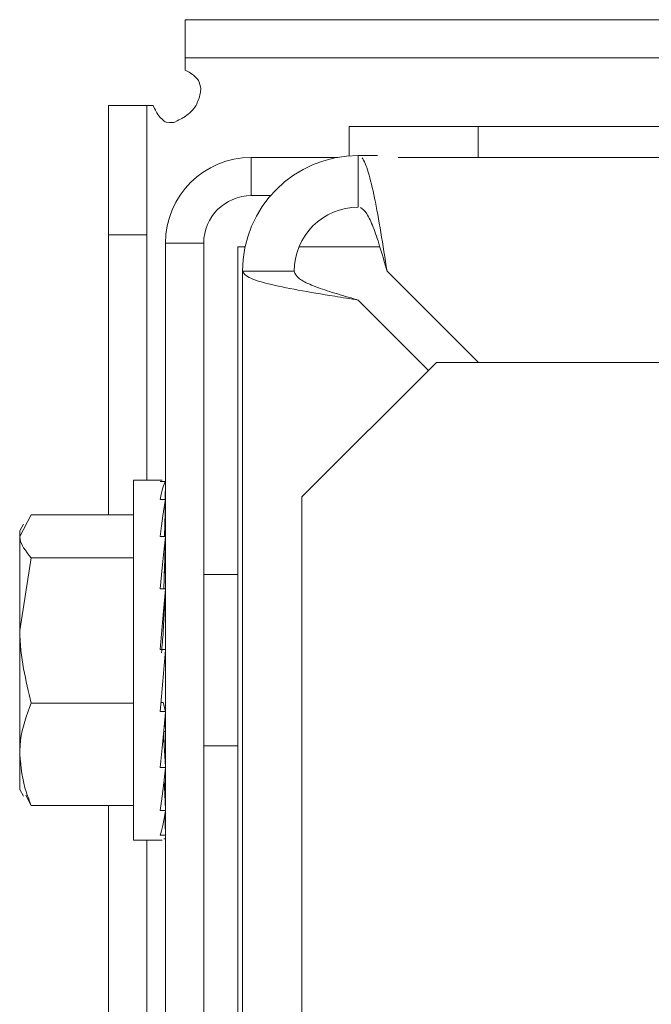
# Model space of a CAD drawing. Extents: x 263.4 to 348.6, y 357.2 to 435.8.
# Drawn here: x 291.9 to 292.5, y 433.5 to 434.4 of the extents above; entities that cross this region are included whole.
import ezdxf

# ---------------------------------------------------------------- set-up
doc = ezdxf.new("R2010")
doc.units = 0
doc.header["$MEASUREMENT"] = 0

# ---------------------------------------------------------------- blocks, each defined once
blk = doc.blocks.new('block 6057')
at = {"color": 7, "lineweight": 5, "true_color": 0xffffff}
blk.add_lwpolyline([(292.0245, 433.64006), (292.05216, 433.64006)], dxfattribs=at)
blk = doc.blocks.new('block 6058')
at = {"color": 7, "lineweight": 5, "true_color": 0xffffff}
blk.add_lwpolyline([(292.05216, 433.98805), (292.0245, 433.98805)], dxfattribs=at)
blk = doc.blocks.new('block 6059')
at = {"color": 7, "lineweight": 5, "true_color": 0xffffff}
blk.add_lwpolyline([(292.0925, 433.73106), (292.1255, 433.73106)], dxfattribs=at)
blk = doc.blocks.new('block 6060')
at = {"color": 7, "lineweight": 5, "true_color": 0xffffff}
blk.add_lwpolyline([(292.1255, 433.89706), (292.0925, 433.89706)], dxfattribs=at)
blk = doc.blocks.new('block 6061')
at = {"color": 7, "lineweight": 5, "true_color": 0xffffff}
blk.add_lwpolyline([(292.0555, 433.87505), (292.05512, 433.87505)], dxfattribs=at)
blk = doc.blocks.new('block 6062')
at = {"color": 7, "lineweight": 5, "true_color": 0xffffff}
blk.add_lwpolyline([(292.05456, 433.75305), (292.0555, 433.75305)], dxfattribs=at)
blk = doc.blocks.new('block 6063')
at = {"color": 7, "lineweight": 5, "true_color": 0xffffff}
blk.add_lwpolyline([(291.9145, 433.68905), (291.91833, 433.68242)], dxfattribs=at)
blk = doc.blocks.new('block 6064')
at = {"color": 7, "lineweight": 5, "true_color": 0xffffff}
blk.add_lwpolyline([(291.91833, 433.94569), (291.9145, 433.93906)], dxfattribs=at)
blk = doc.blocks.new('block 6643')
at = {"color": 7, "lineweight": 5, "true_color": 0xffffff}
blk.add_lwpolyline([(292.23305, 434.30191), (292.23305, 434.33048)], dxfattribs=at)
blk = doc.blocks.new('block 6644')
at = {"color": 7, "lineweight": 5, "true_color": 0xffffff}
blk.add_lwpolyline([(292.23305, 434.33048), (292.35805, 434.33048)], dxfattribs=at)
blk = doc.blocks.new('block 6645')
at = {"color": 7, "lineweight": 5, "true_color": 0xffffff}
blk.add_lwpolyline([(292.35805, 434.33048), (292.35805, 434.30048)], dxfattribs=at)
blk = doc.blocks.new('block 6646')
at = {"color": 7, "lineweight": 5, "true_color": 0xffffff}
blk.add_lwpolyline([(292.35805, 434.30048), (292.28051, 434.30048)], dxfattribs=at)
blk = doc.blocks.new('block 6648')
at = {"color": 7, "lineweight": 5, "true_color": 0xffffff}
blk.add_lwpolyline([(293.85355, 434.30048), (292.35805, 434.30048)], dxfattribs=at)
blk = doc.blocks.new('block 6649')
at = {"color": 7, "lineweight": 5, "true_color": 0xffffff}
blk.add_lwpolyline([(293.85355, 434.33048), (292.35805, 434.33048)], dxfattribs=at)
blk = doc.blocks.new('block 6679')
at = {"color": 7, "lineweight": 5, "true_color": 0xffffff}
blk.add_lwpolyline([(292.0555, 434.21748), (292.0925, 434.21748)], dxfattribs=at)
blk = doc.blocks.new('block 6680')
at = {"color": 7, "lineweight": 5, "true_color": 0xffffff}
blk.add_lwpolyline([(292.0555, 434.21748), (292.0555, 431.2676)], dxfattribs=at)
blk = doc.blocks.new('block 6682')
at = {"color": 7, "lineweight": 5, "true_color": 0xffffff}
blk.add_lwpolyline([(292.0925, 434.21748), (292.0925, 431.29164)], dxfattribs=at)
blk = doc.blocks.new('block 6684')
at = {"color": 7, "lineweight": 5, "true_color": 0xffffff}
blk.add_open_spline([(292.1385, 434.30048), (292.09266, 434.30048), (292.0555, 434.26332), (292.0555, 434.21748)], degree=3, dxfattribs=at)
blk = doc.blocks.new('block 6685')
at = {"color": 7, "lineweight": 5, "true_color": 0xffffff}
blk.add_lwpolyline([(292.1385, 434.26348), (292.1385, 434.30048)], dxfattribs=at)
blk = doc.blocks.new('block 6686')
at = {"color": 7, "lineweight": 5, "true_color": 0xffffff}
blk.add_open_spline([(292.1385, 434.26348), (292.1131, 434.26348), (292.0925, 434.24289), (292.0925, 434.21748)], degree=3, dxfattribs=at)
blk = doc.blocks.new('block 6687')
at = {"color": 7, "lineweight": 5, "true_color": 0xffffff}
blk.add_lwpolyline([(292.1385, 434.26348), (292.15724, 434.26348)], dxfattribs=at)
blk = doc.blocks.new('block 6688')
at = {"color": 7, "lineweight": 5, "true_color": 0xffffff}
blk.add_lwpolyline([(292.1385, 434.30048), (292.22207, 434.30048)], dxfattribs=at)
blk = doc.blocks.new('block 6716')
at = {"color": 7, "lineweight": 5, "true_color": 0xffffff}
blk.add_lwpolyline([(292.26285, 434.21405), (292.2085, 434.21405)], dxfattribs=at)
blk = doc.blocks.new('block 6722')
at = {"color": 7, "lineweight": 5, "true_color": 0xffffff}
blk.add_lwpolyline([(292.1255, 434.21405), (292.1255, 431.7848)], dxfattribs=at)
blk = doc.blocks.new('block 6723')
at = {"color": 7, "lineweight": 5, "true_color": 0xffffff}
blk.add_lwpolyline([(292.1255, 434.21405), (292.13255, 434.21405)], dxfattribs=at)
blk = doc.blocks.new('block 6724')
at = {"color": 7, "lineweight": 5, "true_color": 0xffffff}
blk.add_lwpolyline([(292.18474, 434.21405), (292.2085, 434.21405)], dxfattribs=at)
blk = doc.blocks.new('block 6765')
at = {"color": 7, "lineweight": 5, "true_color": 0xffffff}
blk.add_lwpolyline([(292.1875, 433.97197), (292.1875, 427.18267)], dxfattribs=at)
blk = doc.blocks.new('block 6766')
at = {"color": 7, "lineweight": 5, "true_color": 0xffffff}
blk.add_lwpolyline([(292.3175, 434.10197), (292.1875, 433.97197)], dxfattribs=at)
blk = doc.blocks.new('block 6768')
at = {"color": 7, "lineweight": 5, "true_color": 0xffffff}
blk.add_lwpolyline([(293.89055, 434.10197), (292.3175, 434.10197)], dxfattribs=at)
blk = doc.blocks.new('block 6806')
at = {"color": 7, "lineweight": 5, "true_color": 0xffffff}
blk.add_open_spline([(292.13, 434.19027), (292.13127, 434.18825), (292.13254, 434.18624), (292.13647, 434.18422), (292.1404, 434.1822), (292.147, 434.18018), (292.15514, 434.17816), (292.16327, 434.17614), (292.17296, 434.17413), (292.18384, 434.17211), (292.19472, 434.17009), (292.20679, 434.16807), (292.21926, 434.16605), (292.22675, 434.16484), (292.23437, 434.16364), (292.242, 434.16243)], degree=3, knots=[0, 0, 0, 0, 1, 1, 1, 2, 2, 2, 3, 3, 3, 4, 4, 4, 5, 5, 5, 5], dxfattribs=at)
blk = doc.blocks.new('block 6807')
at = {"color": 7, "lineweight": 5, "true_color": 0xffffff}
blk.add_lwpolyline([(292.18, 434.19027), (292.13, 434.19027)], dxfattribs=at)
blk = doc.blocks.new('block 6808')
at = {"color": 7, "lineweight": 5, "true_color": 0xffffff}
blk.add_open_spline([(292.18, 434.19027), (292.18098, 434.18788), (292.18197, 434.18548), (292.18502, 434.18309), (292.18766, 434.18102), (292.19186, 434.17894), (292.19689, 434.17687), (292.20192, 434.1748), (292.20779, 434.17273), (292.21427, 434.17065), (292.22074, 434.16858), (292.22784, 434.1665), (292.23502, 434.16443), (292.23734, 434.16376), (292.23967, 434.1631), (292.242, 434.16243)], degree=3, knots=[0, 0, 0, 0, 1, 1, 1, 2, 2, 2, 3, 3, 3, 4, 4, 4, 5, 5, 5, 5], dxfattribs=at)
blk = doc.blocks.new('block 6809')
at = {"color": 7, "lineweight": 5, "true_color": 0xffffff}
blk.add_lwpolyline([(292.242, 434.25227), (292.242, 434.30227)], dxfattribs=at)
blk = doc.blocks.new('block 6810')
at = {"color": 7, "lineweight": 5, "true_color": 0xffffff}
blk.add_open_spline([(292.26984, 434.19027), (292.26782, 434.20302), (292.2658, 434.21577), (292.26378, 434.22779), (292.26177, 434.23981), (292.25975, 434.2511), (292.25773, 434.26097), (292.25571, 434.27084), (292.2537, 434.2793), (292.25168, 434.28599), (292.24966, 434.29268), (292.24764, 434.29761), (292.24562, 434.29994)], degree=3, knots=[0, 0, 0, 0, 1, 1, 1, 2, 2, 2, 3, 3, 3, 4, 4, 4, 4], dxfattribs=at)
blk = doc.blocks.new('block 6811')
at = {"color": 7, "lineweight": 5, "true_color": 0xffffff}
blk.add_open_spline([(292.26984, 434.19027), (292.26744, 434.19864), (292.26505, 434.20701), (292.26266, 434.2147), (292.26058, 434.22138), (292.25851, 434.22754), (292.25644, 434.23281), (292.25437, 434.23807), (292.25229, 434.24245), (292.25022, 434.24572), (292.24814, 434.24899), (292.24607, 434.25116), (292.244, 434.25188)], degree=3, knots=[0, 0, 0, 0, 1, 1, 1, 2, 2, 2, 3, 3, 3, 4, 4, 4, 4], dxfattribs=at)
blk = doc.blocks.new('block 6813')
at = {"color": 7, "lineweight": 5, "true_color": 0xffffff}
blk.add_lwpolyline([(292.13, 427.15979), (292.13, 434.19027)], dxfattribs=at)
blk = doc.blocks.new('block 6814')
at = {"color": 7, "lineweight": 5, "true_color": 0xffffff}
blk.add_lwpolyline([(292.35814, 434.10197), (292.26984, 434.19027)], dxfattribs=at)
blk = doc.blocks.new('block 6815')
at = {"color": 7, "lineweight": 5, "true_color": 0xffffff}
blk.add_lwpolyline([(292.242, 434.30227), (292.26058, 434.30227)], dxfattribs=at)
blk = doc.blocks.new('block 6817')
at = {"color": 7, "lineweight": 5, "true_color": 0xffffff}
blk.add_lwpolyline([(292.242, 434.16243), (292.30998, 434.09445)], dxfattribs=at)
blk = doc.blocks.new('block 6818')
at = {"color": 7, "lineweight": 5, "true_color": 0xffffff}
blk.add_open_spline([(292.242, 434.30227), (292.18014, 434.30227), (292.13, 434.25213), (292.13, 434.19027)], degree=3, dxfattribs=at)
blk = doc.blocks.new('block 6819')
at = {"color": 7, "lineweight": 5, "true_color": 0xffffff}
blk.add_open_spline([(292.242, 434.25227), (292.20776, 434.25227), (292.18, 434.22451), (292.18, 434.19027)], degree=3, dxfattribs=at)
blk = doc.blocks.new('block 6953')
at = {"color": 7, "lineweight": 5, "true_color": 0xffffff}
blk.add_lwpolyline([(292.0375, 434.22564), (292.0005, 434.22564)], dxfattribs=at)
blk = doc.blocks.new('block 6957')
at = {"color": 7, "lineweight": 5, "true_color": 0xffffff}
blk.add_lwpolyline([(292.0375, 431.25409), (292.0375, 433.64006)], dxfattribs=at)
blk = doc.blocks.new('block 6958')
at = {"color": 7, "lineweight": 5, "true_color": 0xffffff}
blk.add_lwpolyline([(292.0375, 433.98805), (292.0375, 434.22564)], dxfattribs=at)
blk = doc.blocks.new('block 6962')
at = {"color": 7, "lineweight": 5, "true_color": 0xffffff}
blk.add_lwpolyline([(292.0005, 431.21694), (292.0005, 433.6736)], dxfattribs=at)
blk = doc.blocks.new('block 6963')
at = {"color": 7, "lineweight": 5, "true_color": 0xffffff}
blk.add_lwpolyline([(292.0005, 433.95451), (292.0005, 434.22564)], dxfattribs=at)
blk = doc.blocks.new('block 6975')
at = {"color": 7, "lineweight": 5, "true_color": 0xffffff}
blk.add_lwpolyline([(292.0005, 434.35064), (292.0375, 434.35064)], dxfattribs=at)
blk = doc.blocks.new('block 6976')
at = {"color": 7, "lineweight": 5, "true_color": 0xffffff}
blk.add_lwpolyline([(292.0375, 434.35064), (292.0375, 434.22564)], dxfattribs=at)
blk = doc.blocks.new('block 6977')
at = {"color": 7, "lineweight": 5, "true_color": 0xffffff}
blk.add_lwpolyline([(292.0005, 434.22564), (292.0005, 434.35064)], dxfattribs=at)
blk = doc.blocks.new('block 6981')
at = {"color": 7, "lineweight": 5, "true_color": 0xffffff}
blk.add_lwpolyline([(292.0745, 434.43364), (292.0745, 434.39664)], dxfattribs=at)
blk = doc.blocks.new('block 6982')
at = {"color": 7, "lineweight": 5, "true_color": 0xffffff}
blk.add_lwpolyline([(292.0745, 434.43364), (292.57837, 434.43364)], dxfattribs=at)
blk = doc.blocks.new('block 6985')
at = {"color": 7, "lineweight": 5, "true_color": 0xffffff}
blk.add_lwpolyline([(292.0745, 434.39664), (292.57837, 434.39664)], dxfattribs=at)
blk = doc.blocks.new('block 6994')
at = {"color": 7, "lineweight": 5, "true_color": 0xffffff}
blk.add_open_spline([(292.08503, 434.35064), (292.08674, 434.35446), (292.08845, 434.35828), (292.08918, 434.36219), (292.08949, 434.36389), (292.08962, 434.3656), (292.08955, 434.36727), (292.08836, 434.37326), (292.08772, 434.37461), (292.08692, 434.37585), (292.08126, 434.38172), (292.07788, 434.38331), (292.0745, 434.38491)], degree=3, knots=[0, 0, 0, 0, 1, 1, 1, 2, 2, 2, 3, 3, 3, 4, 4, 4, 4], dxfattribs=at)
blk = doc.blocks.new('block 6995')
at = {"color": 7, "lineweight": 5, "true_color": 0xffffff}
blk.add_lwpolyline([(292.0745, 434.38491), (292.0745, 434.39664)], dxfattribs=at)
blk = doc.blocks.new('block 7007')
at = {"color": 7, "lineweight": 5, "true_color": 0xffffff}
blk.add_lwpolyline([(292.0375, 434.35064), (292.0436, 434.35064)], dxfattribs=at)
blk = doc.blocks.new('block 7008')
at = {"color": 7, "lineweight": 5, "true_color": 0xffffff}
blk.add_open_spline([(292.0436, 434.35064), (292.04543, 434.34673), (292.04726, 434.34282), (292.04994, 434.33944), (292.05407, 434.33542), (292.05508, 434.3348), (292.0562, 434.3344), (292.0615, 434.33391), (292.06297, 434.33419), (292.06442, 434.33463), (292.07107, 434.33772), (292.07278, 434.33891), (292.0745, 434.34011)], degree=3, knots=[0, 0, 0, 0, 1, 1, 1, 2, 2, 2, 3, 3, 3, 4, 4, 4, 4], dxfattribs=at)
blk = doc.blocks.new('block 7011')
at = {"color": 7, "lineweight": 5, "true_color": 0xffffff}
blk.add_open_spline([(292.0745, 434.34011), (292.0787, 434.34286), (292.08228, 434.34645), (292.08503, 434.35064)], degree=3, dxfattribs=at)
blk = doc.blocks.new('block 7087')
at = {"color": 7, "lineweight": 5, "true_color": 0xffffff}
blk.add_open_spline([(292.0505, 433.66878), (292.05216, 433.67988), (292.05385, 433.6938), (292.0555, 433.70995)], degree=3, dxfattribs=at)
blk = doc.blocks.new('block 7088')
at = {"color": 7, "lineweight": 5, "true_color": 0xffffff}
blk.add_lwpolyline([(292.0555, 433.66878), (292.0505, 433.66878)], dxfattribs=at)
blk = doc.blocks.new('block 7089')
at = {"color": 7, "lineweight": 5, "true_color": 0xffffff}
blk.add_open_spline([(292.0505, 433.64479), (292.05216, 433.64946), (292.05385, 433.6575), (292.0555, 433.66854)], degree=3, dxfattribs=at)
blk = doc.blocks.new('block 7090')
at = {"color": 7, "lineweight": 5, "true_color": 0xffffff}
blk.add_lwpolyline([(292.0555, 433.64479), (292.0505, 433.64479)], dxfattribs=at)
blk = doc.blocks.new('block 7091')
at = {"color": 7, "lineweight": 5, "true_color": 0xffffff}
blk.add_lwpolyline([(292.0555, 433.64121), (292.05383, 433.64121)], dxfattribs=at)
blk = doc.blocks.new('block 7092')
at = {"color": 7, "lineweight": 5, "true_color": 0xffffff}
blk.add_lwpolyline([(292.0555, 433.65848), (292.05511, 433.65848)], dxfattribs=at)
blk = doc.blocks.new('block 7093')
at = {"color": 7, "lineweight": 5, "true_color": 0xffffff}
blk.add_lwpolyline([(292.0555, 433.69451), (292.05453, 433.69451)], dxfattribs=at)
blk = doc.blocks.new('block 7094')
at = {"color": 7, "lineweight": 5, "true_color": 0xffffff}
blk.add_lwpolyline([(292.0555, 433.74497), (292.05383, 433.74497)], dxfattribs=at)
blk = doc.blocks.new('block 7095')
at = {"color": 7, "lineweight": 5, "true_color": 0xffffff}
blk.add_lwpolyline([(292.0555, 433.9869), (292.0505, 433.9869)], dxfattribs=at)
blk = doc.blocks.new('block 7096')
at = {"color": 7, "lineweight": 5, "true_color": 0xffffff}
blk.add_open_spline([(292.0555, 433.98685), (292.05385, 433.98448), (292.05216, 433.97866), (292.0505, 433.96963)], degree=3, dxfattribs=at)
blk = doc.blocks.new('block 7097')
at = {"color": 7, "lineweight": 5, "true_color": 0xffffff}
blk.add_lwpolyline([(292.0555, 433.96963), (292.0505, 433.96963)], dxfattribs=at)
blk = doc.blocks.new('block 7098')
at = {"color": 7, "lineweight": 5, "true_color": 0xffffff}
blk.add_open_spline([(292.0555, 433.96944), (292.05385, 433.96037), (292.05216, 433.94824), (292.0505, 433.9336)], degree=3, dxfattribs=at)
blk = doc.blocks.new('block 7099')
at = {"color": 7, "lineweight": 5, "true_color": 0xffffff}
blk.add_lwpolyline([(292.0555, 433.9336), (292.0505, 433.9336)], dxfattribs=at)
blk = doc.blocks.new('block 7100')
at = {"color": 7, "lineweight": 5, "true_color": 0xffffff}
blk.add_open_spline([(292.0555, 433.93328), (292.05385, 433.9186), (292.05216, 433.90164), (292.0505, 433.88315)], degree=3, dxfattribs=at)
blk = doc.blocks.new('block 7101')
at = {"color": 7, "lineweight": 5, "true_color": 0xffffff}
blk.add_lwpolyline([(292.0555, 433.88315), (292.0505, 433.88315)], dxfattribs=at)
blk = doc.blocks.new('block 7102')
at = {"color": 7, "lineweight": 5, "true_color": 0xffffff}
blk.add_open_spline([(292.0555, 433.88275), (292.05385, 433.86423), (292.05216, 433.84448), (292.0505, 433.82436)], degree=3, dxfattribs=at)
blk = doc.blocks.new('block 7103')
at = {"color": 7, "lineweight": 5, "true_color": 0xffffff}
blk.add_lwpolyline([(292.0555, 433.82436), (292.0505, 433.82436)], dxfattribs=at)
blk = doc.blocks.new('block 7104')
at = {"color": 7, "lineweight": 5, "true_color": 0xffffff}
blk.add_open_spline([(292.0505, 433.76433), (292.05216, 433.78364), (292.05385, 433.80381), (292.0555, 433.82392)], degree=3, dxfattribs=at)
blk = doc.blocks.new('block 7105')
at = {"color": 7, "lineweight": 5, "true_color": 0xffffff}
blk.add_lwpolyline([(292.0555, 433.76433), (292.0505, 433.76433)], dxfattribs=at)
blk = doc.blocks.new('block 7106')
at = {"color": 7, "lineweight": 5, "true_color": 0xffffff}
blk.add_open_spline([(292.0505, 433.7103), (292.05216, 433.72648), (292.05385, 433.74462), (292.0555, 433.76391)], degree=3, dxfattribs=at)
blk = doc.blocks.new('block 7107')
at = {"color": 7, "lineweight": 5, "true_color": 0xffffff}
blk.add_lwpolyline([(292.0555, 433.7103), (292.0505, 433.7103)], dxfattribs=at)
blk = doc.blocks.new('block 7108')
at = {"color": 7, "lineweight": 5, "true_color": 0xffffff}
blk.add_lwpolyline([(292.0245, 433.68747), (292.0245, 433.98805)], dxfattribs=at)
blk = doc.blocks.new('block 7109')
at = {"color": 7, "lineweight": 5, "true_color": 0xffffff}
blk.add_lwpolyline([(292.0245, 433.64006), (292.0245, 433.68747)], dxfattribs=at)
blk = doc.blocks.new('block 7110')
at = {"color": 7, "lineweight": 5, "true_color": 0xffffff}
blk.add_lwpolyline([(292.05337, 433.84139), (292.0555, 433.88246)], dxfattribs=at)
blk = doc.blocks.new('block 7111')
at = {"color": 7, "lineweight": 5, "true_color": 0xffffff}
blk.add_open_spline([(292.05337, 433.84139), (292.0528, 433.83482), (292.05223, 433.82808), (292.05167, 433.82126)], degree=3, dxfattribs=at)
blk = doc.blocks.new('block 7112')
at = {"color": 7, "lineweight": 5, "true_color": 0xffffff}
blk.add_lwpolyline([(291.92567, 433.77264), (292.0245, 433.77264)], dxfattribs=at)
blk = doc.blocks.new('block 7113')
at = {"color": 7, "lineweight": 5, "true_color": 0xffffff}
blk.add_open_spline([(291.9145, 433.84286), (291.91507, 433.81585), (291.92037, 433.79424), (291.92567, 433.77264)], degree=3, dxfattribs=at)
blk = doc.blocks.new('block 7114')
at = {"color": 7, "lineweight": 5, "true_color": 0xffffff}
blk.add_lwpolyline([(291.92567, 433.91309), (291.9145, 433.84286)], dxfattribs=at)
blk = doc.blocks.new('block 7115')
at = {"color": 7, "lineweight": 5, "true_color": 0xffffff}
blk.add_lwpolyline([(291.92567, 433.91309), (292.0245, 433.91309)], dxfattribs=at)
blk = doc.blocks.new('block 7116')
at = {"color": 7, "lineweight": 5, "true_color": 0xffffff}
blk.add_lwpolyline([(292.05375, 433.88315), (292.0555, 433.93259)], dxfattribs=at)
blk = doc.blocks.new('block 7117')
at = {"color": 7, "lineweight": 5, "true_color": 0xffffff}
blk.add_lwpolyline([(292.05337, 433.77317), (292.05126, 433.77317)], dxfattribs=at)
blk = doc.blocks.new('block 7118')
at = {"color": 7, "lineweight": 5, "true_color": 0xffffff}
blk.add_lwpolyline([(292.05337, 433.77317), (292.0555, 433.76448)], dxfattribs=at)
blk = doc.blocks.new('block 7119')
at = {"color": 7, "lineweight": 5, "true_color": 0xffffff}
blk.add_open_spline([(291.92567, 433.77264), (291.92128, 433.7607), (291.9169, 433.74876), (291.91539, 433.73659), (291.91483, 433.73212), (291.91467, 433.72762), (291.9145, 433.72312)], degree=3, knots=[0, 0, 0, 0, 1, 1, 1, 2, 2, 2, 2], dxfattribs=at)
blk = doc.blocks.new('block 7120')
at = {"color": 7, "lineweight": 5, "true_color": 0xffffff}
blk.add_lwpolyline([(291.9145, 433.72312), (291.9145, 433.84286)], dxfattribs=at)
blk = doc.blocks.new('block 7121')
at = {"color": 7, "lineweight": 5, "true_color": 0xffffff}
blk.add_open_spline([(291.9145, 433.9338), (291.91507, 433.92583), (291.92037, 433.91946), (291.92567, 433.91309)], degree=3, dxfattribs=at)
blk = doc.blocks.new('block 7122')
at = {"color": 7, "lineweight": 5, "true_color": 0xffffff}
blk.add_lwpolyline([(291.9145, 433.84286), (291.9145, 433.9338)], dxfattribs=at)
blk = doc.blocks.new('block 7123')
at = {"color": 7, "lineweight": 5, "true_color": 0xffffff}
blk.add_lwpolyline([(292.05354, 433.74176), (292.0555, 433.71086)], dxfattribs=at)
blk = doc.blocks.new('block 7124')
at = {"color": 7, "lineweight": 5, "true_color": 0xffffff}
blk.add_lwpolyline([(291.92567, 433.6736), (292.0245, 433.6736)], dxfattribs=at)
blk = doc.blocks.new('block 7125')
at = {"color": 7, "lineweight": 5, "true_color": 0xffffff}
blk.add_open_spline([(291.9145, 433.72312), (291.91575, 433.71067), (291.917, 433.69822), (291.92093, 433.68612), (291.9223, 433.68192), (291.92398, 433.67776), (291.92567, 433.6736)], degree=3, knots=[0, 0, 0, 0, 1, 1, 1, 2, 2, 2, 2], dxfattribs=at)
blk = doc.blocks.new('block 7126')
at = {"color": 7, "lineweight": 5, "true_color": 0xffffff}
blk.add_lwpolyline([(292.05447, 433.9336), (292.0555, 433.96843)], dxfattribs=at)
blk = doc.blocks.new('block 7127')
at = {"color": 7, "lineweight": 5, "true_color": 0xffffff}
blk.add_lwpolyline([(291.92567, 433.95451), (291.9145, 433.9338)], dxfattribs=at)
blk = doc.blocks.new('block 7128')
at = {"color": 7, "lineweight": 5, "true_color": 0xffffff}
blk.add_lwpolyline([(291.92567, 433.95451), (292.0245, 433.95451)], dxfattribs=at)
blk = doc.blocks.new('block 7129')
at = {"color": 7, "lineweight": 5, "true_color": 0xffffff}
blk.add_lwpolyline([(292.05504, 433.96963), (292.0555, 433.98565)], dxfattribs=at)
blk = doc.blocks.new('block 7130')
at = {"color": 7, "lineweight": 5, "true_color": 0xffffff}
blk.add_lwpolyline([(292.0555, 433.6697), (292.05435, 433.69912)], dxfattribs=at)
blk = doc.blocks.new('block 7131')
at = {"color": 7, "lineweight": 5, "true_color": 0xffffff}
blk.add_lwpolyline([(291.92567, 433.6736), (291.9203, 433.68356)], dxfattribs=at)
blk = doc.blocks.new('block 7132')
at = {"color": 7, "lineweight": 5, "true_color": 0xffffff}
blk.add_lwpolyline([(291.9145, 433.68905), (291.9145, 433.72312)], dxfattribs=at)
blk = doc.blocks.new('block 7133')
at = {"color": 7, "lineweight": 5, "true_color": 0xffffff}
blk.add_lwpolyline([(292.05511, 433.96963), (292.0555, 433.98217)], dxfattribs=at)
blk = doc.blocks.new('block 7134')
at = {"color": 7, "lineweight": 5, "true_color": 0xffffff}
blk.add_lwpolyline([(292.05492, 433.66477), (292.0555, 433.64594)], dxfattribs=at)
blk = doc.blocks.new('block 7135')
at = {"color": 7, "lineweight": 5, "true_color": 0xffffff}
blk.add_lwpolyline([(291.9145, 433.93906), (291.9145, 433.9338)], dxfattribs=at)
blk = doc.blocks.new('block 7136')
at = {"color": 7, "lineweight": 5, "true_color": 0xffffff}
blk.add_lwpolyline([(292.05544, 433.64453), (292.0555, 433.64246)], dxfattribs=at)
blk = doc.blocks.new('block 7137')
at = {"color": 7, "lineweight": 5, "true_color": 0xffffff}
blk.add_lwpolyline([(292.05453, 433.9336), (292.0555, 433.95841)], dxfattribs=at)
blk = doc.blocks.new('block 7138')
at = {"color": 7, "lineweight": 5, "true_color": 0xffffff}
blk.add_lwpolyline([(292.05528, 433.66709), (292.0555, 433.65968)], dxfattribs=at)
blk = doc.blocks.new('block 7139')
at = {"color": 7, "lineweight": 5, "true_color": 0xffffff}
blk.add_lwpolyline([(292.05426, 433.89773), (292.0555, 433.91725)], dxfattribs=at)
blk = doc.blocks.new('block 7140')
at = {"color": 7, "lineweight": 5, "true_color": 0xffffff}
blk.add_lwpolyline([(292.05377, 433.74428), (292.05426, 433.73038)], dxfattribs=at)
blk = doc.blocks.new('block 7141')
at = {"color": 7, "lineweight": 5, "true_color": 0xffffff}
blk.add_lwpolyline([(292.05512, 433.70627), (292.0555, 433.69552)], dxfattribs=at)
blk = doc.blocks.new('block 7142')
at = {"color": 7, "lineweight": 5, "true_color": 0xffffff}
blk.add_lwpolyline([(292.05512, 433.75305), (292.0555, 433.74566)], dxfattribs=at)

msp = doc.modelspace()

# ---------------------------------------------------------------- block references
for name in ['block 6981', 'block 6982', 'block 6985', 'block 6995', 'block 6994', 'block 6975', 'block 6977', 'block 6976', 'block 7007', 'block 7008', 'block 7011', 'block 6643', 'block 6644', 'block 6645', 'block 6649', 'block 6684', 'block 6818', 'block 6685', 'block 6688', 'block 6809', 'block 6815', 'block 6810', 'block 6646', 'block 6648', 'block 6686', 'block 6687', 'block 6819', 'block 6811', 'block 6953', 'block 6963', 'block 6958', 'block 6679', 'block 6680', 'block 6682', 'block 6722', 'block 6723', 'block 6724', 'block 6716', 'block 6806', 'block 6807', 'block 6813', 'block 6808', 'block 6814', 'block 6817', 'block 6766', 'block 6768', 'block 6058', 'block 7108', 'block 7095', 'block 7096', 'block 7129', 'block 7133', 'block 6765', 'block 7097', 'block 7098', 'block 7126', 'block 7127', 'block 7128', 'block 7137', 'block 6064', 'block 7135', 'block 7121', 'block 7122', 'block 7099', 'block 7100', 'block 7116', 'block 7139', 'block 7114', 'block 7115', 'block 6060', 'block 7101', 'block 7102', 'block 7110', 'block 6061', 'block 7113', 'block 7120', 'block 7111', 'block 7103', 'block 7104', 'block 7119', 'block 7112', 'block 7117', 'block 7118', 'block 7105', 'block 7106', 'block 6062', 'block 7142', 'block 7140', 'block 7094', 'block 7123', 'block 6059', 'block 7125', 'block 7132', 'block 7107', 'block 7087', 'block 7141', 'block 7130', 'block 6063', 'block 7109', 'block 7093', 'block 7131', 'block 7124', 'block 6962', 'block 7088', 'block 7089', 'block 7138', 'block 7134', 'block 7092', 'block 6057', 'block 6957', 'block 7090', 'block 7091', 'block 7136']:
    msp.add_blockref(name, (0, 0))

doc.saveas('drawing.dxf')
